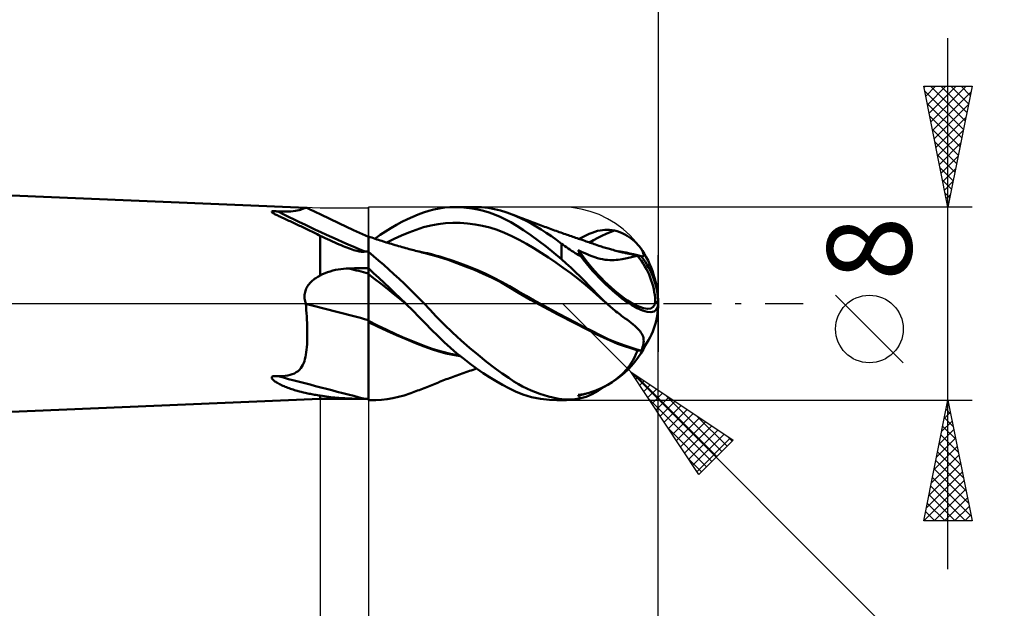
# Model space of a CAD drawing. Units: millimetres. Extents: x -74 to 128, y -40 to 43.
# Drawn here: x 37 to 78, y -13 to 12 of the extents above; entities that cross this region are included whole.
import ezdxf
from ezdxf.enums import TextEntityAlignment as Align

# ---------------------------------------------------------------- set-up
doc = ezdxf.new("R2010")
doc.units = ezdxf.units.MM
doc.header["$LTSCALE"] = 4.95
doc.linetypes.add('LONGDASH_DASH', pattern=[0.85, 0.4, -0.2, 0.05, -0.2])
for name, color, linetype in [('1', 4, 'CONTINUOUS'), ('2', 7, 'CONTINUOUS'), ('4', 2, 'LONGDASH_DASH'), ('CUT', 1, 'CONTINUOUS'), ('NOCUT', 7, 'CONTINUOUS'), ('SK2', 7, 'CONTINUOUS'), ('SK4', 2, 'LONGDASH_DASH')]:
    doc.layers.add(name, color=color, linetype=linetype)
doc.styles.get("Standard").update_dxf_attribs({"font": 'Monospac821 BT'})

msp = doc.modelspace()

# ---------------------------------------------------------------- linework, layer by layer
at = {"layer": '1', "color": 4, "linetype": 'CONTINUOUS', "lineweight": 50}
for p, q in [((48.728, 3.974), (0, 6)), ((47.293, 3.805), (47.302, 3.818)), ((47.299, 3.79), (47.293, 3.805)), ((47.314, 3.775), (47.299, 3.79)), ((47.302, 3.818), (47.332, 3.826)), ((47.334, 3.759), (47.314, 3.775)), ((47.332, 3.826), (47.373, 3.829)), ((47.358, 3.744), (47.334, 3.759)), ((47.383, 3.729), (47.358, 3.744)), ((47.417, 3.829), (47.373, 3.829)), ((47.411, 3.714), (47.383, 3.729)), ((47.442, 3.697), (47.411, 3.714)), ((47.464, 3.826), (47.417, 3.829)), ((47.477, 3.679), (47.442, 3.697)), ((47.511, 3.822), (47.464, 3.826)), ((47.513, 3.662), (47.477, 3.679)), ((47.555, 3.817), (47.511, 3.822)), ((47.663, 3.813), (47.555, 3.817)), ((47.771, 3.81), (47.663, 3.813)), ((47.878, 3.81), (47.771, 3.81)), ((47.878, 3.81), (47.984, 3.812)), ((47.984, 3.812), (48.087, 3.818)), ((48.087, 3.818), (48.183, 3.827)), ((48.183, 3.827), (48.273, 3.84)), ((48.273, 3.84), (48.355, 3.855)), ((48.355, 3.855), (48.425, 3.872)), ((48.425, 3.872), (48.486, 3.89)), ((48.486, 3.89), (48.537, 3.907)), ((48.537, 3.907), (48.581, 3.923)), ((48.581, 3.923), (48.617, 3.938)), ((48.617, 3.938), (48.647, 3.95)), ((48.647, 3.95), (48.672, 3.96)), ((48.672, 3.96), (48.694, 3.968)), ((48.694, 3.968), (48.713, 3.973)), ((48.713, 3.973), (48.729, 3.974)), ((48.731, 3.973), (48.729, 3.974)), ((48.734, 3.973), (48.731, 3.973)), ((48.736, 3.973), (48.734, 3.973)), ((48.739, 3.972), (48.736, 3.973)), ((48.741, 3.971), (48.739, 3.972)), ((48.743, 3.97), (48.741, 3.971)), ((48.799, 3.942), (48.743, 3.97)), ((48.855, 3.914), (48.799, 3.942)), ((49.323, 3.686), (48.855, 3.914)), ((50.068, 3.329), (49.323, 3.686)), ((53.14, 3.601), (53.365, 3.695)), ((53.365, 3.695), (53.585, 3.776)), ((53.585, 3.776), (53.798, 3.845)), ((53.798, 3.845), (54.011, 3.901)), ((54.011, 3.901), (54.231, 3.945)), ((54.231, 3.945), (54.453, 3.976)), ((54.453, 3.976), (54.678, 3.994)), ((54.678, 3.994), (54.905, 4)), ((54.894, 4), (55.69, 4)), ((55.136, 3.993), (54.905, 4)), ((55.368, 3.974), (55.136, 3.993)), ((55.601, 3.942), (55.368, 3.974)), ((55.833, 3.898), (55.601, 3.942)), ((55.982, 3.99), (55.706, 4)), ((56.065, 3.842), (55.833, 3.898)), ((56.256, 3.963), (55.982, 3.99)), ((56.296, 3.773), (56.065, 3.842)), ((56.526, 3.917), (56.256, 3.963)), ((56.525, 3.691), (56.296, 3.773)), ((56.752, 3.597), (56.525, 3.691)), ((56.774, 3.859), (56.526, 3.917)), ((56.994, 3.793), (56.774, 3.859)), ((57.185, 3.724), (56.994, 3.793)), ((57.421, 3.624), (57.185, 3.724)), ((57.258, 3.696), (57.185, 3.724)), ((57.33, 3.667), (57.258, 3.696)), ((47.551, 3.643), (47.513, 3.662)), ((47.593, 3.623), (47.551, 3.643)), ((47.637, 3.602), (47.593, 3.623)), ((47.684, 3.58), (47.637, 3.602)), ((47.734, 3.557), (47.684, 3.58)), ((47.786, 3.533), (47.734, 3.557)), ((47.838, 3.509), (47.786, 3.533)), ((47.891, 3.484), (47.838, 3.509)), ((47.945, 3.459), (47.891, 3.484)), ((48, 3.434), (47.945, 3.459)), ((48.054, 3.409), (48, 3.434)), ((48.109, 3.384), (48.054, 3.409)), ((48.163, 3.358), (48.109, 3.384)), ((48.218, 3.333), (48.163, 3.358)), ((48.273, 3.307), (48.218, 3.333)), ((48.329, 3.281), (48.273, 3.307)), ((48.384, 3.255), (48.329, 3.281)), ((50.682, 3.046), (50.068, 3.329)), ((52.459, 3.26), (52.686, 3.383)), ((52.686, 3.383), (52.913, 3.497)), ((52.913, 3.497), (53.14, 3.601)), ((53.886, 3.239), (54.19, 3.296)), ((54.19, 3.296), (54.495, 3.332)), ((54.495, 3.332), (54.8, 3.347)), ((55.105, 3.344), (54.8, 3.347)), ((55.41, 3.322), (55.105, 3.344)), ((55.715, 3.282), (55.41, 3.322)), ((56.019, 3.225), (55.715, 3.282)), ((56.977, 3.49), (56.752, 3.597)), ((57.202, 3.368), (56.977, 3.49)), ((57.446, 3.221), (57.202, 3.368)), ((57.402, 3.638), (57.33, 3.667)), ((57.474, 3.61), (57.402, 3.638)), ((57.623, 3.529), (57.421, 3.624)), ((57.546, 3.582), (57.474, 3.61)), ((57.619, 3.553), (57.546, 3.582)), ((57.691, 3.525), (57.619, 3.553)), ((57.827, 3.426), (57.623, 3.529)), ((57.763, 3.497), (57.691, 3.525)), ((57.837, 3.469), (57.763, 3.497)), ((58.034, 3.314), (57.827, 3.426)), ((57.91, 3.44), (57.837, 3.469)), ((57.983, 3.412), (57.91, 3.44)), ((58.057, 3.385), (57.983, 3.412)), ((58.242, 3.194), (58.034, 3.314)), ((58.13, 3.357), (58.057, 3.385)), ((58.204, 3.329), (58.13, 3.357)), ((58.277, 3.302), (58.204, 3.329)), ((58.351, 3.274), (58.277, 3.302)), ((58.382, 3.263), (58.351, 3.274)), ((58.451, 3.237), (58.382, 3.263)), ((48.44, 3.228), (48.384, 3.255)), ((48.496, 3.202), (48.44, 3.228)), ((48.552, 3.175), (48.496, 3.202)), ((48.608, 3.148), (48.552, 3.175)), ((48.665, 3.121), (48.608, 3.148)), ((48.721, 3.093), (48.665, 3.121)), ((48.779, 3.066), (48.721, 3.093)), ((48.836, 3.038), (48.779, 3.066)), ((48.893, 3.01), (48.836, 3.038)), ((48.951, 2.982), (48.893, 3.01)), ((49.009, 2.954), (48.951, 2.982)), ((49.067, 2.926), (49.009, 2.954)), ((49.125, 2.898), (49.067, 2.926)), ((49.183, 2.87), (49.125, 2.898)), ((49.242, 2.842), (49.183, 2.87)), ((51.3, 2.77), (50.682, 3.046)), ((51.785, 2.843), (52.007, 2.99)), ((52.007, 2.99), (52.232, 3.129)), ((52.232, 3.129), (52.459, 3.26)), ((52.667, 2.824), (52.971, 2.951)), ((52.971, 2.951), (53.276, 3.063)), ((53.276, 3.063), (53.581, 3.16)), ((53.581, 3.16), (53.886, 3.239)), ((56.324, 3.149), (56.019, 3.225)), ((56.629, 3.053), (56.324, 3.149)), ((56.934, 2.937), (56.629, 3.053)), ((57.239, 2.799), (56.934, 2.937)), ((57.72, 3.042), (57.446, 3.221)), ((58.027, 2.831), (57.72, 3.042)), ((58.452, 3.066), (58.242, 3.194)), ((58.521, 3.211), (58.451, 3.237)), ((58.664, 2.93), (58.452, 3.066)), ((58.59, 3.186), (58.521, 3.211)), ((58.66, 3.161), (58.59, 3.186)), ((58.729, 3.135), (58.66, 3.161)), ((58.876, 2.788), (58.664, 2.93)), ((58.799, 3.11), (58.729, 3.135)), ((58.869, 3.085), (58.799, 3.11)), ((58.938, 3.06), (58.869, 3.085)), ((59.013, 3.033), (58.938, 3.06)), ((59.077, 3.011), (59.013, 3.033)), ((59.141, 2.988), (59.077, 3.011)), ((59.206, 2.965), (59.141, 2.988)), ((59.27, 2.943), (59.206, 2.965)), ((59.334, 2.92), (59.27, 2.943)), ((59.398, 2.897), (59.334, 2.92)), ((59.462, 2.875), (59.398, 2.897)), ((59.526, 2.853), (59.462, 2.875)), ((60.308, 2.826), (60.438, 2.886)), ((60.438, 2.886), (60.562, 2.937)), ((60.562, 2.937), (60.679, 2.978)), ((60.679, 2.978), (60.79, 3.01)), ((60.79, 3.01), (60.894, 3.033)), ((60.894, 3.033), (60.993, 3.049)), ((60.972, 2.807), (61.145, 2.887)), ((60.993, 3.049), (61.092, 3.058)), ((61.092, 3.058), (61.191, 3.06)), ((61.145, 2.887), (61.317, 2.96)), ((61.291, 3.056), (61.191, 3.06)), ((61.39, 3.044), (61.291, 3.056)), ((61.317, 2.96), (61.489, 3.025)), ((61.489, 3.025), (61.39, 3.044)), ((61.602, 2.995), (61.489, 3.025)), ((61.711, 2.959), (61.602, 2.995)), ((61.816, 2.916), (61.711, 2.959)), ((61.916, 2.867), (61.816, 2.916)), ((62.011, 2.814), (61.916, 2.867)), ((49.3, 2.813), (49.242, 2.842)), ((49.404, 2.764), (49.3, 2.813)), ((49.3, 1.163), (49.3, 2.813)), ((49.507, 2.716), (49.404, 2.764)), ((49.608, 2.669), (49.507, 2.716)), ((49.708, 2.622), (49.608, 2.669)), ((49.806, 2.577), (49.708, 2.622)), ((49.902, 2.534), (49.806, 2.577)), ((49.997, 2.491), (49.902, 2.534)), ((50.082, 2.454), (49.997, 2.491)), ((50.165, 2.418), (50.082, 2.454)), ((51.301, 2.78), (51.3, 2.781)), ((51.3, 2.777), (51.3, 2.781)), ((51.3, 2.767), (51.3, 2.777)), ((51.3, 2.75), (51.3, 2.767)), ((51.3, 2.726), (51.3, 2.75)), ((51.3, 2.696), (51.3, 2.726)), ((51.3, 2.659), (51.3, 2.696)), ((51.3, 2.616), (51.3, 2.659)), ((51.3, 2.566), (51.3, 2.616)), ((51.3, 2.509), (51.3, 2.566)), ((51.3, 2.447), (51.3, 2.509)), ((51.3, 2.396), (51.301, 2.497)), ((51.3, 2.396), (51.301, 2.496)), ((51.3, 2.489), (51.3, 2.489)), ((51.3, 2.489), (51.3, 2.489)), ((51.3, 2.488), (51.3, 2.489)), ((51.301, 2.78), (51.301, 2.78)), ((51.301, 2.78), (51.301, 2.78)), ((51.302, 2.78), (51.301, 2.78)), ((51.301, 2.708), (51.302, 2.748)), ((51.301, 2.708), (51.302, 2.748)), ((51.301, 2.653), (51.301, 2.708)), ((51.301, 2.653), (51.301, 2.708)), ((51.301, 2.582), (51.301, 2.653)), ((51.301, 2.582), (51.301, 2.653)), ((51.301, 2.497), (51.301, 2.582)), ((51.301, 2.496), (51.301, 2.582)), ((51.302, 2.78), (51.302, 2.78)), ((51.371, 2.756), (51.302, 2.78)), ((51.302, 2.78), (51.302, 2.78)), ((51.302, 2.772), (51.302, 2.78)), ((51.302, 2.772), (51.302, 2.78)), ((51.302, 2.748), (51.302, 2.772)), ((51.302, 2.748), (51.302, 2.772)), ((51.44, 2.732), (51.371, 2.756)), ((51.509, 2.709), (51.44, 2.732)), ((51.578, 2.685), (51.509, 2.709)), ((51.565, 2.69), (51.785, 2.843)), ((51.647, 2.662), (51.578, 2.685)), ((51.716, 2.64), (51.647, 2.662)), ((51.785, 2.617), (51.716, 2.64)), ((51.854, 2.595), (51.785, 2.617)), ((51.888, 2.584), (51.854, 2.595)), ((51.961, 2.561), (51.888, 2.584)), ((52.034, 2.538), (51.961, 2.561)), ((52.108, 2.515), (52.034, 2.538)), ((52.057, 2.531), (52.362, 2.684)), ((52.181, 2.493), (52.108, 2.515)), ((52.255, 2.47), (52.181, 2.493)), ((52.328, 2.448), (52.255, 2.47)), ((52.402, 2.426), (52.328, 2.448)), ((52.362, 2.684), (52.667, 2.824)), ((57.543, 2.641), (57.239, 2.799)), ((57.848, 2.471), (57.543, 2.641)), ((58.153, 2.291), (57.848, 2.471)), ((58.343, 2.602), (58.027, 2.831)), ((58.662, 2.359), (58.343, 2.602)), ((59.088, 2.638), (58.876, 2.788)), ((59.3, 2.482), (59.088, 2.638)), ((59.366, 2.433), (59.3, 2.482)), ((59.3, 1.838), (59.3, 2.482)), ((59.586, 2.832), (59.526, 2.853)), ((59.646, 2.811), (59.586, 2.832)), ((59.705, 2.79), (59.646, 2.811)), ((59.763, 2.77), (59.705, 2.79)), ((59.822, 2.75), (59.763, 2.77)), ((59.88, 2.729), (59.822, 2.75)), ((59.939, 2.709), (59.88, 2.729)), ((59.997, 2.689), (59.939, 2.709)), ((60.055, 2.669), (59.997, 2.689)), ((60.032, 2.677), (60.171, 2.756)), ((60.114, 2.649), (60.055, 2.669)), ((60.188, 2.623), (60.114, 2.649)), ((60.171, 2.756), (60.308, 2.826)), ((60.262, 2.598), (60.188, 2.623)), ((60.317, 2.579), (60.262, 2.598)), ((60.372, 2.56), (60.317, 2.579)), ((60.427, 2.541), (60.372, 2.56)), ((60.482, 2.523), (60.427, 2.541)), ((60.456, 2.532), (60.628, 2.628)), ((60.537, 2.504), (60.482, 2.523)), ((60.592, 2.485), (60.537, 2.504)), ((60.647, 2.467), (60.592, 2.485)), ((60.628, 2.628), (60.8, 2.72)), ((60.702, 2.448), (60.647, 2.467)), ((60.775, 2.423), (60.702, 2.448)), ((60.8, 2.72), (60.972, 2.807)), ((62.101, 2.757), (62.011, 2.814)), ((62.185, 2.697), (62.101, 2.757)), ((62.264, 2.634), (62.185, 2.697)), ((62.337, 2.569), (62.264, 2.634)), ((62.403, 2.504), (62.337, 2.569)), ((62.463, 2.44), (62.403, 2.504)), ((50.247, 2.384), (50.165, 2.418)), ((50.326, 2.352), (50.247, 2.384)), ((50.404, 2.321), (50.326, 2.352)), ((50.48, 2.292), (50.404, 2.321)), ((50.553, 2.266), (50.48, 2.292)), ((50.624, 2.242), (50.553, 2.266)), ((50.691, 2.22), (50.624, 2.242)), ((50.754, 2.201), (50.691, 2.22)), ((50.814, 2.185), (50.754, 2.201)), ((50.869, 2.171), (50.814, 2.185)), ((50.921, 2.16), (50.869, 2.171)), ((50.968, 2.152), (50.921, 2.16)), ((51.013, 2.147), (50.968, 2.152)), ((51.06, 2.145), (51.013, 2.147)), ((51.06, 2.145), (51.106, 2.147)), ((51.106, 2.147), (51.149, 2.156)), ((51.171, 2.156), (51.149, 2.156)), ((51.192, 2.156), (51.171, 2.156)), ((51.214, 2.155), (51.192, 2.156)), ((51.235, 2.154), (51.214, 2.155)), ((51.257, 2.153), (51.235, 2.154)), ((51.279, 2.152), (51.257, 2.153)), ((51.3, 2.151), (51.279, 2.152)), ((51.3, 2.378), (51.3, 2.447)), ((51.3, 2.282), (51.3, 2.396)), ((51.3, 2.282), (51.3, 2.396)), ((51.3, 2.303), (51.3, 2.378)), ((51.3, 2.223), (51.3, 2.303)), ((51.3, 2.154), (51.3, 2.282)), ((51.3, 2.154), (51.3, 2.282)), ((51.3, -4), (51.3, 2.223)), ((51.51, 1.97), (51.3, 2.146)), ((52.475, 2.405), (52.402, 2.426)), ((52.549, 2.383), (52.475, 2.405)), ((52.622, 2.362), (52.549, 2.383)), ((52.696, 2.341), (52.622, 2.362)), ((52.769, 2.32), (52.696, 2.341)), ((52.843, 2.3), (52.769, 2.32)), ((52.916, 2.279), (52.843, 2.3)), ((52.99, 2.259), (52.916, 2.279)), ((53.063, 2.239), (52.99, 2.259)), ((53.11, 2.227), (53.063, 2.239)), ((53.178, 2.209), (53.11, 2.227)), ((53.245, 2.191), (53.178, 2.209)), ((53.313, 2.173), (53.245, 2.191)), ((53.381, 2.156), (53.313, 2.173)), ((53.448, 2.138), (53.381, 2.156)), ((53.571, 2.121), (53.4, 2.153)), ((53.516, 2.121), (53.448, 2.138)), ((53.584, 2.105), (53.516, 2.121)), ((53.742, 2.084), (53.571, 2.121)), ((53.651, 2.088), (53.584, 2.105)), ((53.696, 2.077), (53.651, 2.088)), ((53.952, 2.011), (53.696, 2.077)), ((53.913, 2.043), (53.742, 2.084)), ((54.084, 1.998), (53.913, 2.043)), ((58.458, 2.103), (58.153, 2.291)), ((58.763, 1.905), (58.458, 2.103)), ((58.981, 2.104), (58.662, 2.359)), ((59.3, 1.838), (58.981, 2.104)), ((59.433, 2.384), (59.366, 2.433)), ((59.502, 2.335), (59.433, 2.384)), ((59.572, 2.286), (59.502, 2.335)), ((59.643, 2.237), (59.572, 2.286)), ((59.716, 2.189), (59.643, 2.237)), ((59.79, 2.142), (59.716, 2.189)), ((59.865, 2.095), (59.79, 2.142)), ((59.942, 2.05), (59.865, 2.095)), ((60.019, 2.006), (59.942, 2.05)), ((60.004, 2.187), (59.993, 2.22)), ((60.103, 2.163), (59.993, 2.22)), ((60.016, 2.152), (60.004, 2.187)), ((60.03, 2.116), (60.016, 2.152)), ((60.045, 2.079), (60.03, 2.116)), ((60.062, 2.042), (60.045, 2.079)), ((60.079, 2.003), (60.062, 2.042)), ((60.215, 2.108), (60.103, 2.163)), ((60.328, 2.056), (60.215, 2.108)), ((60.444, 2.007), (60.328, 2.056)), ((60.848, 2.399), (60.775, 2.423)), ((60.903, 2.381), (60.848, 2.399)), ((60.958, 2.363), (60.903, 2.381)), ((61.014, 2.345), (60.958, 2.363)), ((61.069, 2.328), (61.014, 2.345)), ((61.124, 2.311), (61.069, 2.328)), ((61.179, 2.295), (61.124, 2.311)), ((61.234, 2.278), (61.179, 2.295)), ((61.289, 2.263), (61.234, 2.278)), ((61.364, 2.242), (61.289, 2.263)), ((61.438, 2.221), (61.364, 2.242)), ((61.493, 2.207), (61.438, 2.221)), ((61.548, 2.192), (61.493, 2.207)), ((61.602, 2.178), (61.548, 2.192)), ((61.657, 2.164), (61.602, 2.178)), ((61.712, 2.151), (61.657, 2.164)), ((61.815, 2.141), (61.659, 2.168)), ((61.767, 2.137), (61.712, 2.151)), ((61.822, 2.124), (61.767, 2.137)), ((61.971, 2.112), (61.815, 2.141)), ((61.876, 2.112), (61.822, 2.124)), ((61.953, 2.094), (61.876, 2.112)), ((62.03, 2.078), (61.953, 2.094)), ((62.127, 2.08), (61.971, 2.112)), ((62.105, 2.062), (62.03, 2.078)), ((62.179, 2.045), (62.105, 2.062)), ((62.283, 2.045), (62.127, 2.08)), ((62.252, 2.027), (62.179, 2.045)), ((62.439, 2.007), (62.283, 2.045)), ((62.516, 2.376), (62.463, 2.44)), ((62.563, 2.313), (62.516, 2.376)), ((62.604, 2.253), (62.563, 2.313)), ((62.638, 2.195), (62.604, 2.253)), ((62.664, 2.142), (62.638, 2.195)), ((62.684, 2.094), (62.664, 2.142)), ((62.696, 2.053), (62.684, 2.094)), ((62.701, 2.018), (62.696, 2.053)), ((51.721, 1.79), (51.51, 1.97)), ((51.933, 1.605), (51.721, 1.79)), ((54.248, 1.923), (53.952, 2.011)), ((54.255, 1.949), (54.084, 1.998)), ((54.597, 1.809), (54.248, 1.923)), ((54.427, 1.898), (54.255, 1.949)), ((54.767, 1.787), (54.427, 1.898)), ((54.96, 1.681), (54.597, 1.809)), ((55.108, 1.665), (54.767, 1.787)), ((55.324, 1.544), (54.96, 1.681)), ((55.448, 1.534), (55.108, 1.665)), ((59.067, 1.699), (58.763, 1.905)), ((59.372, 1.483), (59.067, 1.699)), ((59.494, 1.668), (59.3, 1.838)), ((59.687, 1.491), (59.494, 1.668)), ((60.098, 1.964), (60.019, 2.006)), ((60.098, 1.964), (60.079, 2.003)), ((60.559, 1.962), (60.444, 2.007)), ((60.673, 1.922), (60.559, 1.962)), ((60.785, 1.887), (60.673, 1.922)), ((60.893, 1.858), (60.785, 1.887)), ((60.998, 1.836), (60.893, 1.858)), ((61.1, 1.819), (60.998, 1.836)), ((61.199, 1.808), (61.1, 1.819)), ((61.296, 1.802), (61.199, 1.808)), ((61.389, 1.801), (61.296, 1.802)), ((61.389, 1.801), (61.479, 1.803)), ((61.479, 1.803), (61.566, 1.809)), ((61.566, 1.809), (61.649, 1.818)), ((61.649, 1.818), (61.728, 1.828)), ((61.728, 1.828), (61.803, 1.841)), ((61.803, 1.841), (61.875, 1.855)), ((61.875, 1.855), (61.944, 1.869)), ((61.944, 1.869), (62.011, 1.884)), ((62.011, 1.884), (62.074, 1.899)), ((62.074, 1.899), (62.135, 1.915)), ((62.135, 1.915), (62.194, 1.929)), ((62.194, 1.929), (62.249, 1.942)), ((62.249, 1.942), (62.302, 1.954)), ((62.324, 2.01), (62.252, 2.027)), ((62.302, 1.954), (62.352, 1.965)), ((62.395, 1.992), (62.324, 2.01)), ((62.352, 1.965), (62.366, 1.967)), ((62.366, 1.967), (62.38, 1.97)), ((62.38, 1.97), (62.394, 1.972)), ((62.394, 1.972), (62.407, 1.974)), ((62.464, 1.975), (62.395, 1.992)), ((62.407, 1.974), (62.42, 1.976)), ((62.42, 1.976), (62.433, 1.977)), ((62.433, 1.977), (62.446, 1.978)), ((62.595, 1.966), (62.439, 2.007)), ((62.448, 1.978), (62.446, 1.978)), ((62.451, 1.977), (62.448, 1.978)), ((62.456, 1.976), (62.451, 1.977)), ((62.459, 1.976), (62.456, 1.976)), ((62.461, 1.975), (62.459, 1.976)), ((62.464, 1.975), (62.461, 1.975)), ((62.482, 1.973), (62.464, 1.975)), ((62.501, 1.972), (62.482, 1.973)), ((62.52, 1.971), (62.501, 1.972)), ((62.539, 1.97), (62.52, 1.971)), ((62.557, 1.968), (62.539, 1.97)), ((62.576, 1.967), (62.557, 1.968)), ((62.595, 1.966), (62.576, 1.967)), ((62.596, 1.966), (62.595, 1.966)), ((62.597, 1.965), (62.596, 1.966)), ((62.598, 1.965), (62.597, 1.965)), ((62.599, 1.965), (62.598, 1.965)), ((62.6, 1.965), (62.599, 1.965)), ((62.601, 1.964), (62.6, 1.965)), ((62.606, 1.962), (62.601, 1.964)), ((62.61, 1.96), (62.606, 1.962)), ((62.615, 1.959), (62.61, 1.96)), ((62.619, 1.957), (62.615, 1.959)), ((62.624, 1.956), (62.619, 1.957)), ((62.628, 1.955), (62.624, 1.956)), ((62.656, 1.952), (62.628, 1.955)), ((62.656, 1.952), (62.677, 1.957)), ((62.677, 1.957), (62.692, 1.97)), ((62.692, 1.97), (62.699, 1.991)), ((62.699, 1.991), (62.701, 2.018)), ((49.399, 1.214), (49.502, 1.26)), ((49.502, 1.26), (49.607, 1.301)), ((49.607, 1.301), (49.714, 1.336)), ((49.714, 1.336), (49.823, 1.367)), ((49.823, 1.367), (49.933, 1.393)), ((49.933, 1.393), (50.044, 1.414)), ((50.044, 1.414), (50.156, 1.431)), ((50.156, 1.431), (50.268, 1.444)), ((50.268, 1.444), (50.382, 1.453)), ((50.382, 1.453), (50.495, 1.457)), ((50.495, 1.457), (50.61, 1.459)), ((50.61, 1.459), (50.725, 1.462)), ((50.725, 1.462), (50.84, 1.464)), ((50.84, 1.464), (50.955, 1.466)), ((50.955, 1.466), (51.07, 1.468)), ((51.07, 1.468), (51.185, 1.47)), ((51.185, 1.47), (51.3, 1.472)), ((51.513, 1.267), (51.3, 1.463)), ((51.3, 1.427), (51.3, 1.461)), ((51.3, 1.427), (51.3, 1.461)), ((51.3, 1.392), (51.3, 1.427)), ((51.3, 1.392), (51.3, 1.427)), ((51.301, 1.357), (51.3, 1.392)), ((51.301, 1.357), (51.3, 1.392)), ((51.301, 1.323), (51.301, 1.357)), ((51.301, 1.323), (51.301, 1.357)), ((51.301, 1.288), (51.301, 1.323)), ((51.301, 1.288), (51.301, 1.323)), ((51.301, 1.254), (51.301, 1.288)), ((51.301, 1.254), (51.301, 1.288)), ((51.302, 1.219), (51.301, 1.254)), ((51.302, 1.219), (51.301, 1.254)), ((51.73, 1.066), (51.513, 1.267)), ((52.145, 1.417), (51.933, 1.605)), ((52.357, 1.225), (52.145, 1.417)), ((52.568, 1.029), (52.357, 1.225)), ((55.688, 1.397), (55.324, 1.544)), ((55.788, 1.393), (55.448, 1.534)), ((56.055, 1.238), (55.688, 1.397)), ((56.129, 1.241), (55.788, 1.393)), ((56.42, 1.066), (56.055, 1.238)), ((56.469, 1.079), (56.129, 1.241)), ((59.677, 1.258), (59.372, 1.483)), ((59.982, 1.022), (59.677, 1.258)), ((59.879, 1.307), (59.687, 1.491)), ((60.069, 1.119), (59.879, 1.307)), ((48.839, 0.804), (48.873, 0.845)), ((48.873, 0.845), (48.909, 0.884)), ((48.909, 0.884), (48.947, 0.921)), ((48.947, 0.921), (48.987, 0.957)), ((48.987, 0.957), (49.028, 0.991)), ((49.028, 0.991), (49.071, 1.024)), ((49.071, 1.024), (49.115, 1.055)), ((49.115, 1.055), (49.16, 1.084)), ((49.16, 1.084), (49.206, 1.112)), ((49.206, 1.112), (49.253, 1.138)), ((49.253, 1.138), (49.3, 1.163)), ((49.3, 1.163), (49.399, 1.214)), ((51.301, 1.22), (51.3, 1.221)), ((51.301, 1.22), (51.301, 1.22)), ((51.302, 1.22), (51.301, 1.22)), ((51.301, 1.22), (51.301, 1.22)), ((51.301, 1.22), (51.301, 1.22)), ((51.563, 1.019), (51.302, 1.22)), ((51.302, 1.185), (51.302, 1.219)), ((51.302, 1.185), (51.302, 1.219)), ((51.302, 1.146), (51.302, 1.185)), ((51.302, 1.146), (51.302, 1.185)), ((51.302, 1.104), (51.302, 1.146)), ((51.302, 1.104), (51.302, 1.146)), ((51.302, 1.057), (51.302, 1.104)), ((51.302, 1.058), (51.302, 1.104)), ((51.303, 1.007), (51.302, 1.058)), ((51.303, 1.007), (51.302, 1.057)), ((51.303, 0.953), (51.303, 1.007)), ((51.303, 0.953), (51.303, 1.007)), ((51.303, 0.896), (51.303, 0.953)), ((51.303, 0.895), (51.303, 0.953)), ((51.303, 0.835), (51.303, 0.896)), ((51.303, 0.835), (51.303, 0.895)), ((51.303, 0.771), (51.303, 0.835)), ((51.303, 0.771), (51.303, 0.835)), ((51.824, 0.816), (51.563, 1.019)), ((51.95, 0.861), (51.73, 1.066)), ((52.084, 0.611), (51.824, 0.816)), ((52.172, 0.651), (51.95, 0.861)), ((52.778, 0.83), (52.568, 1.029)), ((52.987, 0.627), (52.778, 0.83)), ((56.779, 0.883), (56.42, 1.066)), ((56.809, 0.905), (56.469, 1.079)), ((57.134, 0.684), (56.779, 0.883)), ((57.149, 0.718), (56.809, 0.905)), ((60.287, 0.774), (59.982, 1.022)), ((60.258, 0.928), (60.069, 1.119)), ((60.438, 0.743), (60.258, 0.928)), ((48.656, 0.37), (48.663, 0.423)), ((48.663, 0.423), (48.674, 0.475)), ((48.674, 0.475), (48.688, 0.526)), ((48.688, 0.526), (48.706, 0.576)), ((48.706, 0.576), (48.726, 0.625)), ((48.726, 0.625), (48.751, 0.672)), ((48.751, 0.672), (48.777, 0.718)), ((48.777, 0.718), (48.807, 0.762)), ((48.807, 0.762), (48.839, 0.804)), ((51.304, 0.704), (51.303, 0.771)), ((51.304, 0.704), (51.303, 0.771)), ((51.304, 0.634), (51.304, 0.704)), ((51.304, 0.634), (51.304, 0.704)), ((51.304, 0.562), (51.304, 0.634)), ((51.304, 0.562), (51.304, 0.634)), ((51.304, 0.487), (51.304, 0.562)), ((51.304, 0.487), (51.304, 0.562)), ((51.304, 0.41), (51.304, 0.487)), ((51.304, 0.41), (51.304, 0.487)), ((51.304, 0.331), (51.304, 0.41)), ((51.304, 0.331), (51.304, 0.41)), ((52.345, 0.404), (52.084, 0.611)), ((52.396, 0.437), (52.172, 0.651)), ((52.621, 0.22), (52.396, 0.437)), ((53.194, 0.421), (52.987, 0.627)), ((53.399, 0.212), (53.194, 0.421)), ((57.522, 0.451), (57.134, 0.684)), ((57.489, 0.521), (57.149, 0.718)), ((57.83, 0.326), (57.489, 0.521)), ((58.016, 0.161), (57.522, 0.451)), ((60.591, 0.514), (60.287, 0.774)), ((60.605, 0.569), (60.438, 0.743)), ((60.896, 0.243), (60.591, 0.514)), ((60.76, 0.408), (60.605, 0.569)), ((48.653, 0.316), (48.656, 0.37)), ((48.653, 0.263), (48.653, 0.316)), ((48.657, 0.209), (48.653, 0.263)), ((48.664, 0.156), (48.657, 0.209)), ((48.674, 0.104), (48.664, 0.156)), ((48.687, 0.052), (48.674, 0.104)), ((48.703, 0), (48.687, 0.052)), ((48.703, -0.001), (48.703, 0)), ((51.304, 0.25), (51.304, 0.331)), ((51.304, 0.25), (51.304, 0.331)), ((51.305, 0.168), (51.304, 0.25)), ((51.305, 0.168), (51.304, 0.25)), ((51.305, 0.085), (51.305, 0.168)), ((51.305, 0.085), (51.305, 0.168)), ((51.305, 0), (51.305, 0.085)), ((51.305, 0), (51.305, 0.085)), ((51.305, -0.064), (51.305, 0)), ((51.305, -0.064), (51.305, 0)), ((52.606, 0.193), (52.345, 0.404)), ((52.867, -0.02), (52.606, 0.193)), ((52.847, 0), (52.621, 0.22)), ((52.85, -0.004), (52.847, 0)), ((53.602, 0), (53.399, 0.212)), ((58.17, 0.133), (57.83, 0.326)), ((58.573, -0.146), (58.016, 0.161)), ((58.511, -0.055), (58.17, 0.133)), ((60.903, 0.261), (60.76, 0.408)), ((61.201, -0.025), (60.896, 0.243)), ((61.038, 0.128), (60.903, 0.261)), ((61.174, 0), (61.038, 0.128)), ((61.178, -0.004), (61.174, 0)), ((63.3, 0), (63.178, 0.111)), ((48.703, -0.001), (48.703, -0.001)), ((48.704, -0.002), (48.703, -0.001)), ((48.704, -0.004), (48.704, -0.002)), ((48.704, -0.002), (48.704, -0.002)), ((48.716, -0.137), (48.704, -0.004)), ((48.727, -0.27), (48.716, -0.137)), ((48.736, -0.402), (48.727, -0.27)), ((48.745, -0.534), (48.736, -0.402)), ((51.305, -0.129), (51.305, -0.064)), ((51.305, -0.128), (51.305, -0.064)), ((51.305, -0.193), (51.305, -0.128)), ((51.305, -0.258), (51.305, -0.193)), ((51.305, -0.258), (51.305, -0.193)), ((51.305, -0.323), (51.305, -0.258)), ((51.305, -0.323), (51.305, -0.258)), ((51.305, -0.388), (51.305, -0.323)), ((51.305, -0.388), (51.305, -0.323)), ((51.305, -0.453), (51.305, -0.388)), ((51.305, -0.452), (51.305, -0.388)), ((52.853, -0.007), (52.85, -0.004)), ((52.857, -0.011), (52.853, -0.007)), ((52.86, -0.014), (52.857, -0.011)), ((52.864, -0.017), (52.86, -0.014)), ((52.867, -0.021), (52.864, -0.017)), ((53.136, -0.288), (52.867, -0.021)), ((53.403, -0.558), (53.136, -0.288)), ((53.837, -0.25), (53.602, 0)), ((54.112, -0.54), (53.837, -0.25)), ((58.851, -0.24), (58.511, -0.055)), ((59.143, -0.446), (58.573, -0.146)), ((59.192, -0.422), (58.851, -0.24)), ((61.183, -0.008), (61.178, -0.004)), ((61.187, -0.012), (61.183, -0.008)), ((61.192, -0.017), (61.187, -0.012)), ((61.196, -0.021), (61.192, -0.017)), ((61.201, -0.025), (61.196, -0.021)), ((61.249, -0.068), (61.201, -0.025)), ((61.297, -0.111), (61.249, -0.068)), ((61.345, -0.152), (61.297, -0.111)), ((61.393, -0.193), (61.345, -0.152)), ((61.441, -0.232), (61.393, -0.193)), ((61.489, -0.271), (61.441, -0.232)), ((61.551, -0.32), (61.489, -0.271)), ((61.612, -0.367), (61.551, -0.32)), ((61.672, -0.413), (61.612, -0.367)), ((48.752, -0.666), (48.745, -0.534)), ((48.758, -0.797), (48.752, -0.666)), ((48.762, -0.927), (48.758, -0.797)), ((51.301, -0.706), (51.3, -0.705)), ((51.301, -0.762), (51.3, -0.761)), ((51.301, -0.706), (51.301, -0.706)), ((51.302, -0.707), (51.301, -0.706)), ((51.302, -0.762), (51.301, -0.762)), ((51.301, -0.762), (51.301, -0.762)), ((51.303, -0.707), (51.302, -0.707)), ((51.303, -0.763), (51.302, -0.762)), ((51.304, -0.707), (51.303, -0.707)), ((51.304, -0.763), (51.303, -0.763)), ((51.304, -0.581), (51.305, -0.517)), ((51.304, -0.581), (51.305, -0.517)), ((51.304, -0.645), (51.304, -0.581)), ((51.304, -0.645), (51.304, -0.581)), ((51.304, -0.708), (51.304, -0.645)), ((51.304, -0.708), (51.304, -0.645)), ((51.304, -0.708), (51.304, -0.707)), ((51.682, -0.901), (51.304, -0.708)), ((51.304, -0.764), (51.304, -0.708)), ((51.304, -0.764), (51.304, -0.763)), ((51.679, -0.951), (51.304, -0.764)), ((51.304, -0.975), (51.304, -0.764)), ((51.304, -0.975), (51.304, -0.764)), ((51.305, -0.517), (51.305, -0.452)), ((51.305, -0.517), (51.305, -0.453)), ((53.66, -0.824), (53.403, -0.558)), ((54.44, -0.87), (54.112, -0.54)), ((59.882, -0.825), (59.143, -0.446)), ((59.532, -0.602), (59.192, -0.422)), ((59.872, -0.781), (59.532, -0.602)), ((60.212, -0.958), (59.872, -0.781)), ((61.731, -0.457), (61.672, -0.413)), ((61.788, -0.5), (61.731, -0.457)), ((61.843, -0.542), (61.788, -0.5)), ((61.936, -0.611), (61.843, -0.542)), ((62.025, -0.676), (61.936, -0.611)), ((62.109, -0.739), (62.025, -0.676)), ((62.188, -0.8), (62.109, -0.739)), ((62.262, -0.858), (62.188, -0.8)), ((48.765, -1.056), (48.762, -0.927)), ((48.767, -1.184), (48.765, -1.056)), ((48.767, -1.311), (48.767, -1.184)), ((51.304, -1.185), (51.304, -0.975)), ((51.304, -1.186), (51.304, -0.975)), ((51.304, -1.395), (51.304, -1.185)), ((51.304, -1.396), (51.304, -1.186)), ((52.067, -1.134), (51.679, -0.951)), ((52.06, -1.085), (51.682, -0.901)), ((52.437, -1.26), (52.06, -1.085)), ((52.463, -1.31), (52.067, -1.134)), ((53.912, -1.084), (53.66, -0.824)), ((54.169, -1.34), (53.912, -1.084)), ((54.786, -1.201), (54.44, -0.87)), ((55.136, -1.522), (54.786, -1.201)), ((60.738, -1.269), (59.882, -0.825)), ((60.552, -1.134), (60.212, -0.958)), ((60.892, -1.308), (60.552, -1.134)), ((62.331, -0.915), (62.262, -0.858)), ((62.394, -0.971), (62.331, -0.915)), ((62.451, -1.026), (62.394, -0.971)), ((62.503, -1.08), (62.451, -1.026)), ((62.549, -1.135), (62.503, -1.08)), ((62.589, -1.19), (62.549, -1.135)), ((62.623, -1.246), (62.589, -1.19)), ((48.756, -1.68), (48.762, -1.559)), ((48.762, -1.559), (48.765, -1.436)), ((48.765, -1.436), (48.767, -1.311)), ((51.303, -1.603), (51.304, -1.395)), ((51.303, -1.604), (51.304, -1.396)), ((51.303, -1.809), (51.303, -1.603)), ((51.303, -1.81), (51.303, -1.604)), ((52.814, -1.426), (52.437, -1.26)), ((52.859, -1.478), (52.463, -1.31)), ((53.191, -1.584), (52.814, -1.426)), ((53.25, -1.637), (52.859, -1.478)), ((53.569, -1.734), (53.191, -1.584)), ((54.432, -1.59), (54.169, -1.34)), ((54.698, -1.831), (54.432, -1.59)), ((55.49, -1.831), (55.136, -1.522)), ((61.619, -1.671), (60.738, -1.269)), ((61.233, -1.468), (60.892, -1.308)), ((61.573, -1.611), (61.233, -1.468)), ((61.914, -1.739), (61.573, -1.611)), ((62.651, -1.303), (62.623, -1.246)), ((62.673, -1.362), (62.651, -1.303)), ((62.688, -1.422), (62.673, -1.362)), ((62.698, -1.482), (62.688, -1.422)), ((62.691, -1.668), (62.699, -1.605)), ((62.701, -1.543), (62.698, -1.482)), ((62.699, -1.605), (62.701, -1.543)), ((48.709, -2.115), (48.724, -2.015)), ((48.724, -2.015), (48.737, -1.909)), ((48.737, -1.909), (48.748, -1.797)), ((48.748, -1.797), (48.756, -1.68)), ((51.303, -2.011), (51.303, -1.809)), ((51.303, -2.013), (51.303, -1.81)), ((51.303, -2.21), (51.303, -2.011)), ((51.303, -2.211), (51.303, -2.013)), ((53.612, -1.779), (53.25, -1.637)), ((53.946, -1.872), (53.569, -1.734)), ((53.919, -1.891), (53.612, -1.779)), ((54.211, -1.984), (53.919, -1.891)), ((54.324, -1.988), (53.946, -1.872)), ((54.505, -2.061), (54.211, -1.984)), ((54.702, -2.081), (54.324, -1.988)), ((54.967, -2.061), (54.698, -1.831)), ((55.843, -2.125), (55.49, -1.831)), ((62.464, -1.942), (61.619, -1.671)), ((62.255, -1.851), (61.914, -1.739)), ((62.595, -1.95), (62.255, -1.851)), ((62.394, -2.07), (62.407, -2.039)), ((62.407, -2.039), (62.42, -2.008)), ((62.42, -2.008), (62.433, -1.976)), ((62.433, -1.976), (62.446, -1.944)), ((62.446, -1.944), (62.448, -1.944)), ((62.448, -1.944), (62.453, -1.943)), ((62.453, -1.943), (62.456, -1.943)), ((62.456, -1.943), (62.459, -1.943)), ((62.459, -1.943), (62.464, -1.942)), ((62.482, -1.944), (62.464, -1.942)), ((62.501, -1.945), (62.482, -1.944)), ((62.52, -1.946), (62.501, -1.945)), ((62.539, -1.947), (62.52, -1.946)), ((62.557, -1.948), (62.539, -1.947)), ((62.576, -1.949), (62.557, -1.948)), ((62.595, -1.95), (62.576, -1.949)), ((62.595, -1.95), (62.596, -1.95)), ((62.596, -1.95), (62.597, -1.95)), ((62.597, -1.95), (62.598, -1.949)), ((62.598, -1.949), (62.599, -1.949)), ((62.599, -1.949), (62.6, -1.949)), ((62.6, -1.949), (62.601, -1.949)), ((62.601, -1.949), (62.632, -1.876)), ((62.632, -1.876), (62.658, -1.804)), ((62.658, -1.804), (62.678, -1.735)), ((62.678, -1.735), (62.691, -1.668)), ((48.618, -2.457), (48.646, -2.379)), ((48.646, -2.379), (48.67, -2.297)), ((48.67, -2.297), (48.691, -2.209)), ((48.691, -2.209), (48.709, -2.115)), ((51.302, -2.403), (51.303, -2.21)), ((51.302, -2.404), (51.303, -2.211)), ((51.302, -2.59), (51.302, -2.403)), ((51.302, -2.592), (51.302, -2.404)), ((54.802, -2.124), (54.505, -2.061)), ((55.079, -2.153), (54.702, -2.081)), ((55.105, -2.174), (54.802, -2.124)), ((55.237, -2.28), (54.967, -2.061)), ((55.508, -2.489), (55.237, -2.28)), ((56.193, -2.405), (55.843, -2.125)), ((56.536, -2.667), (56.193, -2.405)), ((62.135, -2.533), (62.194, -2.445)), ((62.194, -2.445), (62.249, -2.354)), ((62.249, -2.354), (62.302, -2.259)), ((62.302, -2.259), (62.352, -2.16)), ((62.352, -2.16), (62.366, -2.13)), ((62.366, -2.13), (62.38, -2.1)), ((62.38, -2.1), (62.394, -2.07)), ((48.231, -2.889), (48.311, -2.846)), ((48.311, -2.846), (48.383, -2.795)), ((48.383, -2.795), (48.445, -2.737)), ((48.445, -2.737), (48.499, -2.674)), ((48.499, -2.674), (48.545, -2.606)), ((48.545, -2.606), (48.585, -2.533)), ((48.585, -2.533), (48.618, -2.457)), ((51.302, -2.77), (51.302, -2.59)), ((51.302, -2.772), (51.302, -2.592)), ((51.302, -2.943), (51.302, -2.77)), ((51.302, -2.946), (51.302, -2.772)), ((55.263, -2.868), (55.339, -2.841)), ((55.339, -2.841), (55.415, -2.815)), ((55.415, -2.815), (55.489, -2.79)), ((55.489, -2.79), (55.562, -2.765)), ((55.779, -2.688), (55.508, -2.489)), ((55.562, -2.765), (55.636, -2.74)), ((55.636, -2.74), (55.709, -2.715)), ((55.709, -2.715), (55.783, -2.691)), ((56.049, -2.875), (55.779, -2.688)), ((56.846, -2.893), (56.536, -2.667)), ((61.803, -2.923), (61.875, -2.851)), ((61.875, -2.851), (61.944, -2.776)), ((61.944, -2.776), (62.011, -2.699)), ((62.011, -2.699), (62.074, -2.617)), ((62.074, -2.617), (62.135, -2.533)), ((47.293, -3.069), (47.297, -3.044)), ((47.301, -3.095), (47.293, -3.069)), ((47.297, -3.044), (47.317, -3.022)), ((47.315, -3.118), (47.301, -3.095)), ((47.334, -3.141), (47.315, -3.118)), ((47.317, -3.022), (47.35, -3.008)), ((47.355, -3.163), (47.334, -3.141)), ((47.35, -3.008), (47.389, -3.001)), ((47.378, -3.182), (47.355, -3.163)), ((47.402, -3.202), (47.378, -3.182)), ((47.389, -3.001), (47.43, -2.999)), ((47.43, -3.222), (47.402, -3.202)), ((47.472, -2.999), (47.43, -2.999)), ((47.46, -3.243), (47.43, -3.222)), ((47.494, -3.265), (47.46, -3.243)), ((47.515, -3.003), (47.472, -2.999)), ((47.555, -3.007), (47.515, -3.003)), ((47.555, -3.007), (47.656, -3.005)), ((47.656, -3.005), (47.756, -2.999)), ((47.756, -2.999), (47.856, -2.989)), ((47.856, -2.989), (47.955, -2.973)), ((47.955, -2.973), (48.052, -2.952)), ((48.052, -2.952), (48.144, -2.924)), ((48.144, -2.924), (48.231, -2.889)), ((51.301, -3.266), (51.302, -3.109)), ((51.301, -3.267), (51.302, -3.111)), ((51.302, -3.109), (51.302, -2.943)), ((51.302, -3.111), (51.302, -2.946)), ((54.128, -3.289), (54.196, -3.263)), ((54.196, -3.263), (54.239, -3.246)), ((54.239, -3.246), (54.31, -3.218)), ((54.31, -3.218), (54.381, -3.19)), ((54.381, -3.19), (54.452, -3.163)), ((54.452, -3.163), (54.523, -3.136)), ((54.523, -3.136), (54.594, -3.11)), ((54.594, -3.11), (54.664, -3.083)), ((54.664, -3.083), (54.735, -3.057)), ((54.735, -3.057), (54.806, -3.031)), ((54.806, -3.031), (54.882, -3.003)), ((54.882, -3.003), (54.959, -2.975)), ((54.959, -2.975), (55.035, -2.948)), ((55.035, -2.948), (55.111, -2.921)), ((55.111, -2.921), (55.187, -2.894)), ((55.187, -2.894), (55.263, -2.868)), ((56.318, -3.052), (56.049, -2.875)), ((56.585, -3.217), (56.318, -3.052)), ((56.849, -3.368), (56.585, -3.217)), ((57.11, -3.077), (56.846, -2.893)), ((57.329, -3.22), (57.11, -3.077)), ((57.509, -3.33), (57.329, -3.22)), ((61.296, -3.312), (61.389, -3.253)), ((61.389, -3.253), (61.479, -3.191)), ((61.479, -3.191), (61.566, -3.127)), ((61.566, -3.127), (61.649, -3.061)), ((61.649, -3.061), (61.728, -2.993)), ((61.728, -2.993), (61.803, -2.923)), ((47.53, -3.287), (47.494, -3.265)), ((47.569, -3.309), (47.53, -3.287)), ((47.611, -3.331), (47.569, -3.309)), ((47.656, -3.354), (47.611, -3.331)), ((47.704, -3.377), (47.656, -3.354)), ((47.754, -3.4), (47.704, -3.377)), ((47.805, -3.423), (47.754, -3.4)), ((47.857, -3.445), (47.805, -3.423)), ((47.91, -3.466), (47.857, -3.445)), ((47.963, -3.486), (47.91, -3.466)), ((48.017, -3.506), (47.963, -3.486)), ((48.071, -3.525), (48.017, -3.506)), ((48.125, -3.544), (48.071, -3.525)), ((48.179, -3.561), (48.125, -3.544)), ((48.233, -3.579), (48.179, -3.561)), ((48.287, -3.595), (48.233, -3.579)), ((48.342, -3.611), (48.287, -3.595)), ((48.396, -3.627), (48.342, -3.611)), ((48.451, -3.642), (48.396, -3.627)), ((48.507, -3.656), (48.451, -3.642)), ((48.562, -3.67), (48.507, -3.656)), ((48.617, -3.683), (48.562, -3.67)), ((51.301, -3.413), (51.301, -3.266)), ((51.301, -3.414), (51.301, -3.267)), ((51.301, -3.551), (51.301, -3.413)), ((51.301, -3.552), (51.301, -3.414)), ((51.301, -3.678), (51.301, -3.551)), ((51.301, -3.679), (51.301, -3.552)), ((53.132, -3.682), (53.2, -3.656)), ((53.2, -3.656), (53.269, -3.63)), ((53.269, -3.63), (53.338, -3.604)), ((53.338, -3.604), (53.407, -3.578)), ((53.407, -3.578), (53.476, -3.551)), ((53.476, -3.551), (53.544, -3.524)), ((53.544, -3.524), (53.613, -3.497)), ((53.613, -3.497), (53.651, -3.482)), ((53.651, -3.482), (53.719, -3.454)), ((53.719, -3.454), (53.787, -3.426)), ((53.787, -3.426), (53.856, -3.399)), ((53.856, -3.399), (53.924, -3.371)), ((53.924, -3.371), (53.992, -3.344)), ((53.992, -3.344), (54.06, -3.316)), ((54.06, -3.316), (54.128, -3.289)), ((57.11, -3.507), (56.849, -3.368)), ((57.385, -3.638), (57.11, -3.507)), ((57.699, -3.763), (57.385, -3.638)), ((57.682, -3.427), (57.509, -3.33)), ((57.858, -3.516), (57.682, -3.427)), ((58.035, -3.598), (57.858, -3.516)), ((58.213, -3.671), (58.035, -3.598)), ((60.444, -3.689), (60.559, -3.653)), ((60.559, -3.653), (60.673, -3.613)), ((60.673, -3.613), (60.785, -3.57)), ((60.785, -3.57), (60.893, -3.524)), ((60.893, -3.524), (60.998, -3.475)), ((60.998, -3.475), (61.1, -3.424)), ((61.1, -3.424), (61.199, -3.369)), ((61.199, -3.369), (61.296, -3.312)), ((0, -6), (49.3, -3.95)), ((48.673, -3.696), (48.617, -3.683)), ((48.729, -3.709), (48.673, -3.696)), ((48.786, -3.721), (48.729, -3.709)), ((48.842, -3.732), (48.786, -3.721)), ((48.899, -3.743), (48.842, -3.732)), ((48.956, -3.754), (48.899, -3.743)), ((49.013, -3.764), (48.956, -3.754)), ((49.07, -3.774), (49.013, -3.764)), ((49.127, -3.783), (49.07, -3.774)), ((49.185, -3.792), (49.127, -3.783)), ((49.242, -3.8), (49.185, -3.792)), ((49.3, -3.808), (49.242, -3.8)), ((49.391, -3.823), (49.3, -3.808)), ((49.3, -3.95), (49.3, -3.808)), ((49.3, -3.95), (51.3, -3.95)), ((49.481, -3.838), (49.391, -3.823)), ((49.57, -3.851), (49.481, -3.838)), ((49.657, -3.863), (49.57, -3.851)), ((49.744, -3.874), (49.657, -3.863)), ((49.829, -3.884), (49.744, -3.874)), ((49.913, -3.892), (49.829, -3.884)), ((49.995, -3.9), (49.913, -3.892)), ((50.076, -3.907), (49.995, -3.9)), ((50.155, -3.913), (50.076, -3.907)), ((50.233, -3.919), (50.155, -3.913)), ((50.309, -3.923), (50.233, -3.919)), ((50.383, -3.927), (50.309, -3.923)), ((50.455, -3.931), (50.383, -3.927)), ((50.525, -3.934), (50.455, -3.931)), ((50.594, -3.936), (50.525, -3.934)), ((50.659, -3.938), (50.594, -3.936)), ((50.721, -3.94), (50.659, -3.938)), ((50.779, -3.942), (50.721, -3.94)), ((50.834, -3.943), (50.779, -3.942)), ((50.886, -3.944), (50.834, -3.943)), ((50.934, -3.944), (50.886, -3.944)), ((50.978, -3.945), (50.934, -3.944)), ((51.021, -3.945), (50.978, -3.945)), ((51.065, -3.945), (51.021, -3.945)), ((51.065, -3.945), (51.108, -3.945)), ((51.108, -3.945), (51.149, -3.944)), ((51.171, -3.944), (51.149, -3.944)), ((51.192, -3.944), (51.171, -3.944)), ((51.214, -3.944), (51.192, -3.944)), ((51.235, -3.944), (51.214, -3.944)), ((51.257, -3.944), (51.235, -3.944)), ((51.279, -3.944), (51.257, -3.944)), ((51.3, -3.945), (51.279, -3.944)), ((51.3, -3.794), (51.301, -3.678)), ((51.3, -3.794), (51.301, -3.679)), ((51.3, -3.898), (51.3, -3.794)), ((51.3, -3.898), (51.3, -3.794)), ((51.3, -3.991), (51.3, -3.898)), ((51.3, -3.991), (51.3, -3.898)), ((51.351, -3.998), (51.3, -3.996)), ((51.475, -4), (51.3, -4)), ((51.402, -3.999), (51.351, -3.998)), ((51.454, -4), (51.402, -3.999)), ((51.454, -4), (51.505, -4)), ((51.505, -4), (51.556, -3.999)), ((51.556, -3.999), (51.608, -3.998)), ((51.608, -3.998), (51.843, -3.984)), ((51.843, -3.984), (52.079, -3.958)), ((52.079, -3.958), (52.315, -3.918)), ((52.315, -3.918), (52.55, -3.867)), ((52.55, -3.867), (52.784, -3.802)), ((52.784, -3.802), (53.016, -3.724)), ((53.016, -3.724), (53.063, -3.707)), ((53.063, -3.707), (53.132, -3.682)), ((58.057, -3.87), (57.699, -3.763)), ((58.426, -3.946), (58.057, -3.87)), ((58.393, -3.738), (58.213, -3.671)), ((58.574, -3.797), (58.393, -3.738)), ((58.798, -3.989), (58.426, -3.946)), ((58.755, -3.848), (58.574, -3.797)), ((58.937, -3.892), (58.755, -3.848)), ((59.17, -4), (58.798, -3.989)), ((59.119, -3.928), (58.937, -3.892)), ((59.3, -4), (59.108, -4)), ((59.3, -3.957), (59.119, -3.928)), ((59.366, -3.965), (59.3, -3.957)), ((59.3, -4), (59.3, -3.957)), ((59.433, -3.971), (59.366, -3.965)), ((59.502, -3.975), (59.433, -3.971)), ((59.572, -3.976), (59.502, -3.975)), ((59.572, -3.976), (59.643, -3.975)), ((59.643, -3.975), (59.716, -3.971)), ((59.716, -3.971), (59.79, -3.966)), ((59.79, -3.966), (59.865, -3.958)), ((59.865, -3.958), (59.942, -3.947)), ((59.942, -3.947), (60.019, -3.935)), ((59.993, -3.783), (60.103, -3.767)), ((60.004, -3.807), (59.993, -3.783)), ((60.016, -3.829), (60.004, -3.807)), ((60.03, -3.851), (60.016, -3.829)), ((60.019, -3.935), (60.098, -3.92)), ((60.045, -3.87), (60.03, -3.851)), ((60.062, -3.888), (60.045, -3.87)), ((60.079, -3.905), (60.062, -3.888)), ((60.098, -3.92), (60.079, -3.905)), ((60.103, -3.767), (60.215, -3.746)), ((60.215, -3.746), (60.328, -3.72)), ((60.328, -3.72), (60.444, -3.689))]:
    msp.add_line(p, q, dxfattribs=at)
for centre, radius, start, end in [((59.3, 0), 4, 0, 35.2943), ((59.319, 0), 3.861, 283.7887, 333.9549), ((59.3, 0), 4, 270, 281.5597)]:
    msp.add_arc(centre, radius, start, end, dxfattribs=at)
for centre, major_axis, ratio, start_param, end_param in [((86.012, 57.793), (60.721, 32.616), 0.840332, 3.673022, 3.73766), ((61.309, 1.808), (-1.777, 1.956), 0.295481, 1.10375, 3.456028), ((61.3, 1.817), (-1.902, 2.093), 0.29548, 1.240729, 3.456029), ((59.379, 0.256), (-3.729, 0.875), 0.843397, 3.368636, 3.968966), ((59.36, 0.257), (-3.865, 0.907), 0.843397, 3.337044, 3.941995), ((87.314, -8.692), (-64.915, 17.228), 0.006604, 5.302249, 5.317229), ((59.36, 0.23), (-3.84, 1.006), 0.874693, 2.761819, 3.36677), ((86.834, -10.499), (-65.421, 17.363), 0.006604, 5.288343, 5.336366), ((86.012, -13.598), (-66.62, 17.681), 0.006604, 5.264865, 5.329503), ((61.3, -1.632), (1.788, 2.191), 0.408615, 3.603716, 4.136826), ((61.309, -1.625), (1.671, 2.047), 0.408615, 3.466737, 3.656976)]:
    msp.add_ellipse(centre, major_axis=major_axis, ratio=ratio, start_param=start_param, end_param=end_param, dxfattribs=at)
at = {"layer": '2', "color": 7, "linetype": 'CONTINUOUS', "lineweight": 25}
for p, q in [((63.3, 29), (63.3, -2)), ((75.3, -11), (75.3, 11)), ((75.3, 4), (74.3, 9)), ((74.3, 9), (76.3, 9)), ((74.311, 8.944), (74.367, 9)), ((74.382, 8.59), (74.791, 9)), ((74.453, 8.237), (75.216, 9)), ((74.523, 7.883), (75.64, 9)), ((74.58, 9), (76.013, 7.567)), ((74.594, 7.53), (76.064, 9)), ((75.004, 9), (76.084, 7.92)), ((76.3, 9), (75.3, 4)), ((75.429, 9), (76.155, 8.274)), ((75.853, 9), (76.225, 8.627)), ((76.277, 9), (76.296, 8.981)), ((74.336, 8.82), (75.943, 7.213)), ((74.665, 7.176), (76.253, 8.764)), ((74.442, 8.289), (75.872, 6.86)), ((74.735, 6.823), (76.147, 8.234)), ((74.548, 7.759), (75.801, 6.506)), ((74.806, 6.469), (76.041, 7.704)), ((74.654, 7.229), (75.73, 6.152)), ((74.877, 6.116), (75.935, 7.173)), ((74.76, 6.698), (75.66, 5.799)), ((74.948, 5.762), (75.829, 6.643)), ((74.866, 6.168), (75.589, 5.445)), ((75.018, 5.408), (75.723, 6.113)), ((74.972, 5.638), (75.518, 5.092)), ((75.089, 5.055), (75.616, 5.582)), ((75.079, 5.107), (75.448, 4.738)), ((75.16, 4.701), (75.51, 5.052)), ((75.185, 4.577), (75.377, 4.385)), ((75.23, 4.348), (75.404, 4.522)), ((76.3, 4), (59.3, 4)), ((75.291, 4.047), (75.306, 4.031)), ((63.3, -27), (63.3, 2)), ((63.3, -37), (63.3, 2)), ((62.163, -2.828), (59.335, 0)), ((73.45, -2.45), (70.65, 0.35)), ((62.163, -2.828), (87.347, -28.012)), ((62.163, -2.828), (66.406, -5.657)), ((64.992, -7.071), (62.163, -2.828)), ((62.195, -2.876), (62.211, -2.86)), ((62.35, -2.953), (65.73, -6.333)), ((62.365, -3.131), (62.466, -3.03)), ((62.534, -3.385), (62.72, -3.2)), ((62.704, -3.64), (62.975, -3.369)), ((62.874, -3.894), (63.229, -3.539)), ((49.3, -3.95), (49.3, -37)), ((51.3, -4), (51.3, -27)), ((59.3, -4), (76.3, -4)), ((62.888, -3.915), (65.518, -6.545)), ((63.044, -4.149), (63.484, -3.709)), ((63.213, -4.403), (63.738, -3.878)), ((63.383, -4.658), (63.993, -4.048)), ((63.622, -3.801), (65.942, -6.121)), ((74.3, -9), (75.3, -4)), ((75.296, -4.02), (75.306, -4.03)), ((75.3, -4), (76.3, -9)), ((63.553, -4.913), (64.247, -4.218)), ((63.722, -5.167), (64.502, -4.388)), ((75.225, -4.373), (75.412, -4.56)), ((75.253, -4.235), (75.331, -4.156)), ((63.892, -5.422), (64.757, -4.557)), ((64.062, -5.676), (65.011, -4.727)), ((64.895, -4.65), (66.154, -5.909)), ((75.041, -5.295), (75.473, -4.864)), ((75.147, -4.765), (75.402, -4.51)), ((75.155, -4.727), (75.518, -5.09)), ((63.736, -5.188), (65.306, -6.757)), ((64.232, -5.931), (65.266, -4.897)), ((64.401, -6.185), (65.52, -5.066)), ((64.571, -6.44), (65.775, -5.236)), ((74.935, -5.826), (75.543, -5.217)), ((75.084, -5.08), (75.624, -5.621)), ((64.741, -6.694), (66.029, -5.406)), ((64.91, -6.949), (66.284, -5.575)), ((66.406, -5.657), (64.992, -7.071)), ((66.168, -5.498), (66.366, -5.697)), ((74.829, -6.356), (75.614, -5.571)), ((75.013, -5.434), (75.73, -6.151)), ((74.723, -6.886), (75.685, -5.924)), ((74.943, -5.787), (75.836, -6.681)), ((64.585, -6.461), (65.094, -6.969)), ((74.617, -7.417), (75.756, -6.278)), ((74.801, -6.495), (76.048, -7.742)), ((74.872, -6.141), (75.942, -7.212)), ((74.511, -7.947), (75.826, -6.631)), ((74.73, -6.848), (76.154, -8.272)), ((74.306, -9), (75.968, -7.338)), ((74.405, -8.477), (75.897, -6.985)), ((74.66, -7.202), (76.261, -8.803)), ((74.589, -7.555), (76.034, -9)), ((74.73, -9), (76.038, -7.692)), ((74.518, -7.909), (75.609, -9)), ((75.155, -9), (76.109, -8.046)), ((74.448, -8.262), (75.185, -9)), ((75.579, -9), (76.18, -8.399)), ((74.306, -8.969), (74.337, -9)), ((74.377, -8.616), (74.761, -9)), ((76.003, -9), (76.251, -8.753)), ((76.3, -9), (74.3, -9))]:
    msp.add_line(p, q, dxfattribs=at)
msp.add_circle((72.05, -1.05), 1.4, dxfattribs=at)
at = {"layer": '4', "color": 2, "linetype": 'LONGDASH_DASH', "lineweight": 25}
msp.add_line((0, 0), (63.3, 0), dxfattribs=at)
at = {"layer": 'CUT', "color": 1, "linetype": 'CONTINUOUS', "lineweight": 25}
for p, q in [((59.3, 4), (51.3, 4)), ((51.3, 4), (51.3, 3.995)), ((51.3, 3.995), (51.31, 0)), ((51.31, 0), (63.3, 0))]:
    msp.add_line(p, q, dxfattribs=at)
msp.add_arc((59.3, 0), 4, 0, 90, dxfattribs=at)
at = {"layer": 'NOCUT', "color": 7, "linetype": 'CONTINUOUS', "lineweight": 25}
for p, q in [((49.3, 3.95), (0, 6)), ((51.3, 3.95), (49.3, 3.95)), ((51.31, 0), (51.3, 3.995)), ((51.3, 3.995), (51.3, 3.95)), ((0, 0), (51.31, 0))]:
    msp.add_line(p, q, dxfattribs=at)
at = {"layer": 'SK2', "color": 7, "linetype": 'CONTINUOUS', "lineweight": 25}
msp.add_line((63.3, 39), (63.3, 0), dxfattribs=at)
at = {"layer": 'SK4', "color": 2, "linetype": 'LONGDASH_DASH', "lineweight": 25}
msp.add_line((-62.7, 0), (69.3, 0), dxfattribs=at)

# ---------------------------------------------------------------- texts
at = {"layer": '2', "color": 7, "linetype": 'CONTINUOUS', "lineweight": 25}
msp.add_text('8', height=3.5, rotation=90, dxfattribs=at).set_placement((73.8, 2.275), align=Align.CENTER)

doc.saveas('drawing.dxf')
